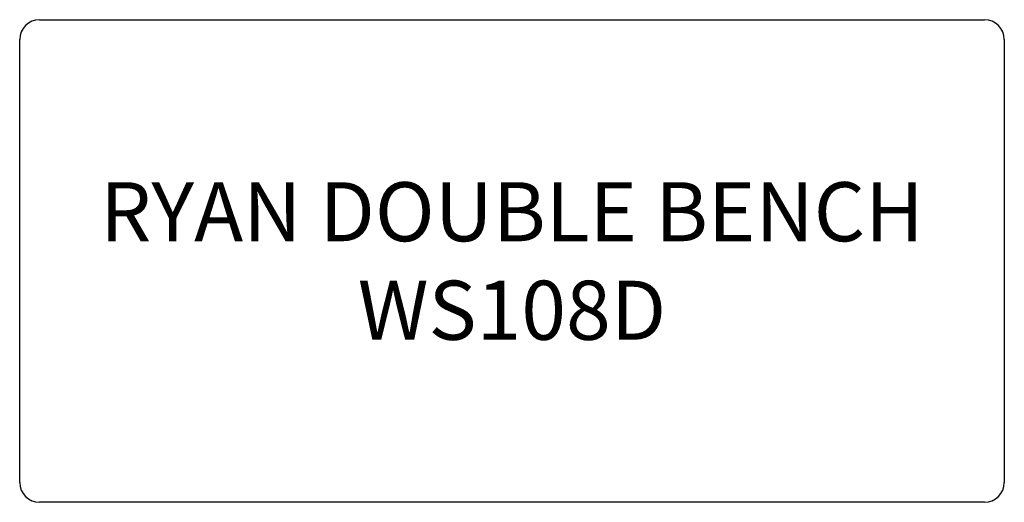
# Model space of a CAD drawing. Units: inches. Extents: x 186.5 to 236.5, y 77.3 to 101.8.
import ezdxf

# ---------------------------------------------------------------- set-up
doc = ezdxf.new("R2010")
doc.units = ezdxf.units.IN
doc.header["$MEASUREMENT"] = 0
doc.layers.add('Outside', color=1, linetype='Continuous')
doc.layers.add('Text', color=3, linetype='Continuous')
doc.styles.get("Standard").update_dxf_attribs({"font": 'arial.ttf'})

# ---------------------------------------------------------------- blocks, each defined once
blk = doc.blocks.new('Ryan Double Bench - WS108D')
at = {"layer": 'Outside'}
for p, q in [((-24, 0), (24, 0)), ((25, -1), (25, -23.5)), ((-25, -23.5), (-25, -1)), ((24, -24.5), (-24, -24.5))]:
    blk.add_line(p, q, dxfattribs=at)
for centre, start, end in [((-24, -1), 90, 180), ((24, -1), 0, 90), ((-24, -23.5), 180, 270), ((24, -23.5), 270, 0)]:
    blk.add_arc(centre, 1, start, end, dxfattribs=at)
at = {"layer": 'Text', "insert": (0, -12.25), "char_height": 3, "attachment_point": 5}
blk.add_mtext_dynamic_manual_height_columns('RYAN DOUBLE BENCH\\PWS108D', width=48, gutter_width=15, heights=[0], dxfattribs=at)

msp = doc.modelspace()

# ---------------------------------------------------------------- block references
at = {"layer": 'Outside'}
msp.add_blockref('Ryan Double Bench - WS108D', (211.546, 101.751), dxfattribs=at)

doc.saveas('drawing.dxf')
